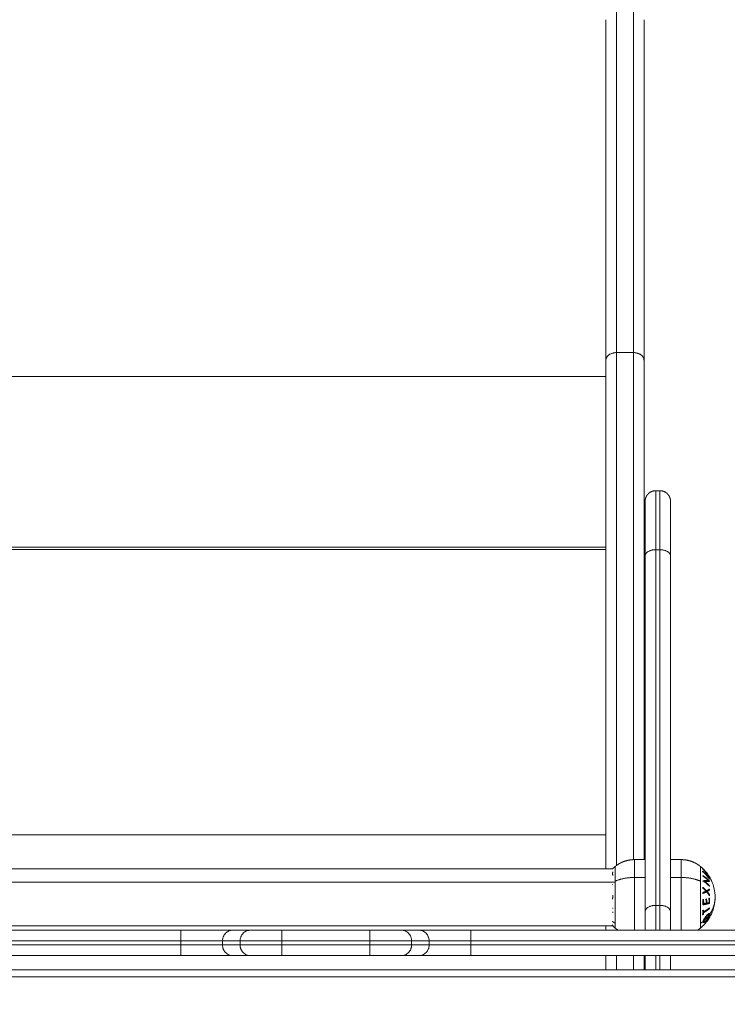
# Model space of a CAD drawing. Units: millimetres. Extents: x 25.2 to 49.2, y -18.8 to 2.2.
# Drawn here: x 42 to 42.3, y -12.3 to -11.9 of the extents above; entities that cross this region are included whole.
import ezdxf

# ---------------------------------------------------------------- set-up
doc = ezdxf.new("R2010")
doc.units = ezdxf.units.MM
doc.header["$MEASUREMENT"] = 0
doc.layers.get('0').update_dxf_attribs({"lineweight": 13})
doc.layers.get('Defpoints').update_dxf_attribs({"lineweight": 5})
doc.layers.add('DIASTASEIS', color=253, linetype='Continuous', lineweight=5)
doc.styles.get("Standard").update_dxf_attribs({"font": 'ARIALN.TTF'})
doc.dimstyles.get("Standard").update_dxf_attribs({"dimtxt": 0.18, "dimasz": 0.1, "dimexe": 0.05, "dimexo": 0, "dimgap": 0.09, "dimtad": 0, "dimzin": 0, "dimdsep": 46, "dimtxsty": 'Standard', "dimblk": 'OBLIQUE', "dimcen": 0.09, "dimadec": 0, "dimazin": 0, "dimtfac": 1, "dimtofl": 0, "dimtmove": 0, "dimatfit": 3, "dimldrblk": 'OBLIQUE', "dimfxl": 1, "dimtolj": 1, "dimtzin": 0, "dimarcsym": 0})

# ---------------------------------------------------------------- blocks, each defined once
blk = doc.blocks.new('_Oblique')
at = {"color": 0, "linetype": 'ByBlock', "lineweight": -2}
blk.add_line((-0.5, -0.5), (0.5, 0.5), dxfattribs=at)
blk = doc.blocks.new('*D36')
at = {"layer": 'Defpoints', "color": 0}
for p in [(44.07363, -10.42789), (44.07363, -13.32001), (35.07362, -13.43901)]:
    blk.add_point(p, dxfattribs=at)
at = {"layer": 'DIASTASEIS', "color": 0, "lineweight": -2}
for p, q in [((35.07362, -13.43901), (35.07362, -10.37789)), ((44.07363, -13.32001), (44.07363, -10.37789)), ((35.07362, -10.42789), (39.29214, -10.42789)), ((44.07363, -10.42789), (39.85511, -10.42789))]:
    blk.add_line(p, q, dxfattribs=at)
at = {"layer": 'DIASTASEIS', "color": 0, "linetype": 'ByBlock', "lineweight": -2, "xscale": 0.1, "yscale": 0.1, "zscale": 0.1, "rotation": 180}
blk.add_blockref('_Oblique', (35.07362, -10.42789), dxfattribs=at)
at = {"layer": 'DIASTASEIS', "color": 0, "linetype": 'ByBlock', "lineweight": -2, "xscale": 0.1, "yscale": 0.1, "zscale": 0.1}
blk.add_blockref('_Oblique', (44.07363, -10.42789), dxfattribs=at)
at = {"layer": 'DIASTASEIS', "color": 0, "insert": (39.57363, -10.42789), "char_height": 0.18, "attachment_point": 5}
blk.add_mtext('\\A1;9.00', dxfattribs=at)
blk = doc.blocks.new('*D37')
at = {"layer": 'Defpoints', "color": 0}
for p in [(42.25263, -11.0732), (37.67313, -16.72205), (44.73836, -16.72205)]:
    blk.add_point(p, dxfattribs=at)
at = {"layer": 'DIASTASEIS', "color": 0, "lineweight": -2}
for p, q in [((42.25263, -11.0732), (44.78836, -11.0732)), ((44.73836, -11.0732), (44.73836, -13.61535)), ((44.73836, -16.72205), (44.73836, -14.1799)), ((37.67313, -16.72205), (44.78836, -16.72205))]:
    blk.add_line(p, q, dxfattribs=at)
at = {"layer": 'DIASTASEIS', "color": 0, "linetype": 'ByBlock', "lineweight": -2, "xscale": 0.1, "yscale": 0.1, "zscale": 0.1}
for p, rotation in [((44.73836, -11.0732), 90), ((44.73836, -16.72205), 270)]:
    blk.add_blockref('_Oblique', p, dxfattribs=dict(at, rotation=rotation))
at = {"layer": 'DIASTASEIS', "color": 0, "insert": (44.73836, -13.89763), "char_height": 0.18, "attachment_point": 5, "rotation": 90}
blk.add_mtext('\\A1;5.65', dxfattribs=at)
blk = doc.blocks.new('*D38')
at = {"layer": 'Defpoints', "color": 0}
for p in [(41.95863, -9.0732), (37.37946, -18.72204), (46.12116, -18.72204)]:
    blk.add_point(p, dxfattribs=at)
at = {"layer": 'DIASTASEIS', "color": 0, "lineweight": -2}
for p, q in [((41.95863, -9.0732), (46.17116, -9.0732)), ((46.12116, -9.0732), (46.12116, -13.61534)), ((46.12116, -18.72204), (46.12116, -14.1799)), ((37.37946, -18.72204), (46.17116, -18.72204))]:
    blk.add_line(p, q, dxfattribs=at)
at = {"layer": 'DIASTASEIS', "color": 0, "linetype": 'ByBlock', "lineweight": -2, "xscale": 0.1, "yscale": 0.1, "zscale": 0.1}
for p, rotation in [((46.12116, -9.0732), 90), ((46.12116, -18.72204), 270)]:
    blk.add_blockref('_Oblique', p, dxfattribs=dict(at, rotation=rotation))
at = {"layer": 'DIASTASEIS', "color": 0, "insert": (46.12116, -13.89762), "char_height": 0.18, "attachment_point": 5, "rotation": 90}
blk.add_mtext('\\A1;9.65', dxfattribs=at)
blk = doc.blocks.new('*D39')
at = {"layer": 'Defpoints', "color": 0}
for p in [(45.57363, -8.43106), (33.57362, -13.69801), (45.57363, -13.69801)]:
    blk.add_point(p, dxfattribs=at)
at = {"layer": 'DIASTASEIS', "color": 0, "lineweight": -2}
for p, q in [((33.57362, -13.69801), (33.57362, -8.38106)), ((45.57363, -13.69801), (45.57363, -8.38106)), ((33.57362, -8.43106), (39.24174, -8.43106)), ((45.57363, -8.43106), (39.90551, -8.43106))]:
    blk.add_line(p, q, dxfattribs=at)
at = {"layer": 'DIASTASEIS', "color": 0, "linetype": 'ByBlock', "lineweight": -2, "xscale": 0.1, "yscale": 0.1, "zscale": 0.1, "rotation": 180}
blk.add_blockref('_Oblique', (33.57362, -8.43106), dxfattribs=at)
at = {"layer": 'DIASTASEIS', "color": 0, "linetype": 'ByBlock', "lineweight": -2, "xscale": 0.1, "yscale": 0.1, "zscale": 0.1}
blk.add_blockref('_Oblique', (45.57363, -8.43106), dxfattribs=at)
at = {"layer": 'DIASTASEIS', "color": 0, "insert": (39.57363, -8.43106), "char_height": 0.18, "attachment_point": 5}
blk.add_mtext('\\A1;12.00', dxfattribs=at)

msp = doc.modelspace()

# ---------------------------------------------------------------- linework, layer by layer
for points, weights, degree in [([(42.24863, -11.86311), (42.24863, -11.94367), (42.24863, -12.02372)], [1, 0.999995583769, 1], 2), ([(42.25663, -12.02372), (42.25663, -11.94367), (42.25663, -11.86311)], [1, 0.999995583769, 1], 2), ([(42.24363, -12.02738), (42.24363, -11.94733), (42.24363, -11.86676)], [1, 0.999995583769, 1], 2), ([(42.26163, -11.86676), (42.26163, -11.94733), (42.26163, -12.02738)], [1, 0.999995583769, 1], 2), ([(42.24363, -12.02738), (42.24363, -12.02372), (42.24863, -12.02372)], [1, 0.707106781187, 1], 2), ([(42.24363, -12.26706), (42.24363, -12.12442), (42.24363, -12.02738)], [0.999218217273, 0.916977027034, 1], 2), ([(42.24863, -12.02372), (42.24863, -12.12162), (42.24863, -12.26553)], [1, 0.917448715072, 0.998289058941], 2), ([(42.25663, -12.26277), (42.25663, -12.12051), (42.25663, -12.02372)], [0.996620116003, 0.918309927298, 1], 2), ([(42.25663, -12.02372), (42.26163, -12.02372), (42.26163, -12.02738)], [1, 0.707106781187, 1], 2), ([(42.26163, -12.02738), (42.26163, -12.12269), (42.26163, -12.26276)], [1, 0.9183388779, 0.996564630525], 2), ([(42.26713, -12.11664), (42.26713, -12.08884), (42.26713, -12.08884)], [1, 0.869769997455, 0.943953370538], 2), ([(42.26913, -12.11664), (42.26913, -12.08884), (42.26913, -12.08884)], [1, 0.869769997455, 0.943953370538], 2), ([(42.26213, -12.11965), (42.26213, -12.09384), (42.26213, -12.09384)], [1, 0.895218713272, 1], 2), ([(42.27413, -12.11965), (42.27413, -12.09384), (42.27413, -12.09384)], [1, 0.895218713272, 1], 2), ([(42.26713, -12.11664), (42.26213, -12.11664), (42.26213, -12.11965)], [1, 0.707106781187, 1], 2), ([(42.26913, -12.11664), (42.27413, -12.11664), (42.27413, -12.11965)], [1, 0.707106781187, 1], 2), ([(42.25713, -12.27117), (42.25713, -12.26276), (42.25713, -12.26276)], [1, 0.873559933275, 1], 2), ([(42.27913, -12.26276), (42.27913, -12.26276), (42.27913, -12.27117)], [1, 0.873559933275, 1], 2), ([(42.2469, -12.26849), (42.24672, -12.26935), (42.24691, -12.2702)], [1, 0.993020508934, 1], 2), ([(42.248, -12.26603), (42.248, -12.26603), (42.248, -12.27289)], [1, 0.873559933275, 1], 2), ([(42.28827, -12.27289), (42.28827, -12.26603), (42.28827, -12.26603)], [1, 0.873559933275, 1], 2), ([(42.28927, -12.26821), (42.29113, -12.26979), (42.29245, -12.27176)], [1, 0.990755914003, 1], 2), ([(42.28927, -12.2684), (42.28927, -12.26831), (42.28927, -12.26821)], [1, 0.999860055064, 1], 2), ([(42.29245, -12.27195), (42.29113, -12.26998), (42.28927, -12.2684)], [1, 0.990755419691, 1], 2), ([(42.28935, -12.26701), (42.28933, -12.26697), (42.2893, -12.26693)], [1, 0.999744621081, 1], 2), ([(42.2893, -12.26693), (42.29029, -12.26789), (42.29101, -12.26897)], [1, 0.99507903585, 1], 2), ([(42.28933, -12.26728), (42.28935, -12.26725), (42.28936, -12.26723)], [1, 0.999855112751, 1], 2), ([(42.29249, -12.27123), (42.29118, -12.26904), (42.28933, -12.26728)], [1, 0.990701056537, 1], 2), ([(42.29076, -12.26871), (42.29015, -12.26781), (42.28935, -12.26701)], [1, 0.996533053229, 1], 2), ([(42.28936, -12.26723), (42.2901, -12.26793), (42.29076, -12.26871)], [1, 0.998505013241, 1], 2), ([(42.29101, -12.26897), (42.29174, -12.26971), (42.29225, -12.27052)], [1, 0.99645550885, 1], 2), ([(42.248, -12.27289), (42.25198, -12.27117), (42.25713, -12.27117)], [1, 0.941753710144, 1], 2), ([(42.248, -12.27289), (42.248, -12.28521), (42.248, -12.29283)], [1, 0.707106781187, 1], 2), ([(42.27913, -12.27117), (42.28428, -12.27117), (42.28827, -12.27289)], [1, 0.941753710144, 1], 2), ([(42.28827, -12.27289), (42.28827, -12.28521), (42.28827, -12.29283)], [1, 0.707106781187, 1], 2), ([(42.28938, -12.27026), (42.29121, -12.27145), (42.2925, -12.27293)], [1, 0.99079711388, 1], 2), ([(42.28943, -12.27058), (42.28941, -12.27042), (42.28938, -12.27026)], [1, 0.999866658749, 1], 2), ([(42.28939, -12.27277), (42.28939, -12.27273), (42.2894, -12.2727)], [1, 0.999993490816, 1], 2), ([(42.2925, -12.27543), (42.29122, -12.27396), (42.28939, -12.27277)], [1, 0.990800676074, 1], 2), ([(42.2894, -12.2727), (42.29098, -12.27266), (42.29196, -12.27262)], [1, 0.989463036698, 1], 2), ([(42.29196, -12.27262), (42.29086, -12.27151), (42.28943, -12.27058)], [1, 0.994389567932, 1], 2), ([(42.29251, -12.273), (42.29172, -12.27305), (42.29036, -12.27309)], [1, 0.99067964158, 1], 2), ([(42.29036, -12.27309), (42.2916, -12.27402), (42.29254, -12.2751)], [1, 0.995059721452, 1], 2), ([(42.2925, -12.27094), (42.29199, -12.2701), (42.29126, -12.26933)], [1, 0.99634358036, 1], 2), ([(42.29126, -12.26933), (42.29194, -12.27022), (42.29252, -12.27118)], [1, 0.998205013401, 1], 2), ([(42.2924, -12.27077), (42.29242, -12.27082), (42.29245, -12.27086)], [0.999939606257, 0.999959129546, 1], 2), ([(42.29245, -12.27086), (42.29246, -12.27088), (42.29248, -12.2709)], [1, 0.999937282773, 0.99995380161], 2), ([(42.29245, -12.27176), (42.29245, -12.27186), (42.29245, -12.27195)], [1, 0.999910104192, 1], 2), ([(42.29252, -12.27118), (42.2925, -12.2712), (42.29249, -12.27123)], [1, 0.999906380388, 1], 2), ([(42.2925, -12.27293), (42.2925, -12.27296), (42.29251, -12.273)], [1, 0.999995461888, 1], 2), ([(42.2468, -12.27447), (42.24679, -12.27452), (42.2468, -12.27457)], [1, 0.99999173388, 1], 2), ([(42.28929, -12.27575), (42.29031, -12.27655), (42.29113, -12.27746)], [1, 0.996475105503, 1], 2), ([(42.28934, -12.27623), (42.28932, -12.27599), (42.28929, -12.27575)], [1, 0.999811748274, 1], 2), ([(42.29114, -12.27796), (42.29032, -12.27838), (42.2893, -12.27875)], [1, 0.99648385033, 1], 2), ([(42.2893, -12.27875), (42.28933, -12.2785), (42.28935, -12.27826)], [1, 0.999807376416, 1], 2), ([(42.29083, -12.27762), (42.29015, -12.27689), (42.28934, -12.27623)], [1, 0.997659884703, 1], 2), ([(42.28935, -12.27826), (42.29016, -12.27796), (42.29083, -12.27762)], [1, 0.997672119211, 1], 2), ([(42.29113, -12.27746), (42.29189, -12.27706), (42.29245, -12.27662)], [1, 0.996784414199, 1], 2), ([(42.29246, -12.27979), (42.2919, -12.27884), (42.29114, -12.27796)], [1, 0.996778688091, 1], 2), ([(42.2925, -12.27711), (42.29203, -12.27747), (42.29143, -12.2778)], [1, 0.997907106453, 1], 2), ([(42.29143, -12.2778), (42.29203, -12.27853), (42.2925, -12.2793)], [1, 0.997900042829, 1], 2), ([(42.29245, -12.27662), (42.29248, -12.27686), (42.2925, -12.27711)], [1, 0.999875616236, 1], 2), ([(42.29254, -12.2751), (42.29253, -12.27527), (42.2925, -12.27543)], [1, 0.999904744264, 1], 2), ([(42.24692, -12.27959), (42.24687, -12.28002), (42.24686, -12.28045)], [1, 0.999453056896, 1], 2), ([(42.28927, -12.28166), (42.28947, -12.28162), (42.28967, -12.28158)], [1, 0.999885782346, 1], 2), ([(42.2893, -12.28411), (42.2894, -12.28288), (42.28927, -12.28166)], [1, 0.995350677499, 1], 2), ([(42.28967, -12.28158), (42.28978, -12.28259), (42.28973, -12.28361)], [1, 0.997019442692, 1], 2), ([(42.2908, -12.28137), (42.29096, -12.28133), (42.29112, -12.2813)], [1, 0.999909589764, 1], 2), ([(42.29086, -12.28337), (42.2909, -12.28237), (42.2908, -12.28137)], [1, 0.997509783746, 1], 2), ([(42.29112, -12.2813), (42.29121, -12.2823), (42.29117, -12.2833)], [1, 0.997614453386, 1], 2), ([(42.29117, -12.2833), (42.29176, -12.28316), (42.29227, -12.28301)], [1, 0.998692454926, 1], 2), ([(42.29222, -12.281), (42.29234, -12.28097), (42.29246, -12.28093)], [1, 0.999923248571, 1], 2), ([(42.29227, -12.28301), (42.29231, -12.282), (42.29222, -12.281)], [1, 0.997933209447, 1], 2), ([(42.2925, -12.2793), (42.29249, -12.27955), (42.29246, -12.27979)], [1, 0.999875578558, 1], 2), ([(42.29246, -12.28093), (42.29257, -12.28214), (42.29248, -12.28336)], [1, 0.997048674538, 1], 2), ([(42.2927, -12.28837), (42.29513, -12.28471), (42.29513, -12.28051)], [1, 0.966905726995, 1], 2), ([(42.24694, -12.28546), (42.24691, -12.28566), (42.2469, -12.28585)], [1, 0.999854778152, 1], 2), ([(42.24691, -12.2874), (42.24693, -12.28766), (42.24697, -12.28792)], [1, 0.999744412851, 1], 2), ([(42.26713, -12.28434), (42.26213, -12.28434), (42.26213, -12.28736)], [1, 0.707106781153, 1], 2), ([(42.26213, -12.29601), (42.26213, -12.29144), (42.26213, -12.28736)], [0.957323446279, 0.974228456871, 1], 2), ([(42.26713, -12.29601), (42.26713, -12.28979), (42.26713, -12.28434)], [0.950429002789, 0.968657371182, 1], 2), ([(42.26913, -12.29601), (42.26913, -12.28979), (42.26913, -12.28434)], [0.950429002789, 0.968657371182, 1], 2), ([(42.27413, -12.28736), (42.27413, -12.28434), (42.26913, -12.28434)], [1, 0.707106781187, 1], 2), ([(42.27413, -12.29601), (42.27413, -12.29144), (42.27413, -12.28736)], [0.957323267827, 0.974228320847, 1], 2), ([(42.28926, -12.28676), (42.28946, -12.28666), (42.28965, -12.28655)], [1, 0.999890601508, 1], 2), ([(42.28926, -12.28875), (42.28937, -12.28776), (42.28926, -12.28676)], [1, 0.995806508609, 1], 2), ([(42.29248, -12.28336), (42.29117, -12.28377), (42.2893, -12.28411)], [1, 0.990604586855, 1], 2), ([(42.28965, -12.28655), (42.2897, -12.28696), (42.2897, -12.28736)], [1, 0.999347170414, 1], 2), ([(42.2897, -12.28773), (42.2897, -12.28814), (42.28965, -12.28855)], [1, 0.999342740916, 1], 2), ([(42.2897, -12.28736), (42.29132, -12.2865), (42.29249, -12.28545)], [1, 0.992614732623, 1], 2), ([(42.29249, -12.28582), (42.29132, -12.28687), (42.2897, -12.28773)], [1, 0.992614621867, 1], 2), ([(42.28973, -12.28361), (42.29032, -12.28349), (42.29086, -12.28337)], [1, 0.998987868604, 1], 2), ([(42.29249, -12.28545), (42.29249, -12.28563), (42.29249, -12.28582)], [1, 0.999906959534, 1], 2), ([(42.248, -12.29283), (42.24736, -12.29239), (42.24677, -12.2919)], [1, 0.999041333424, 1], 2), ([(42.28827, -12.29283), (42.28891, -12.29239), (42.28949, -12.2919)], [1, 0.999041333424, 1], 2), ([(42.28965, -12.28855), (42.28946, -12.28865), (42.28926, -12.28875)], [1, 0.999890594006, 1], 2), ([(42.28949, -12.2919), (42.28969, -12.29174), (42.28988, -12.29157)], [1, 0.999889677297, 1], 2), ([(42.28988, -12.29157), (42.29137, -12.29026), (42.29247, -12.2887)], [1, 0.993545983443, 1], 2), ([(42.29064, -12.29268), (42.29083, -12.29245), (42.29101, -12.29222)], [1, 0.999703754556, 1], 2), ([(42.29101, -12.29222), (42.29123, -12.29196), (42.29143, -12.2917)], [1, 0.999680381285, 1], 2), ([(42.29163, -12.29141), (42.29145, -12.29165), (42.29126, -12.29188)], [0.999706157462, 0.999603510778, 1], 2), ([(42.29143, -12.2917), (42.29203, -12.29089), (42.29245, -12.29002)], [1, 0.997060732754, 1], 2), ([(42.2925, -12.29002), (42.2922, -12.29059), (42.29183, -12.29113)], [1, 0.998745083379, 1], 2), ([(42.29245, -12.29002), (42.29248, -12.29002), (42.2925, -12.29002)], [1, 0.999841133175, 1], 2), ([(42.29247, -12.2887), (42.29258, -12.28853), (42.2927, -12.28837)], [1, 0.999926756581, 1], 2), ([(42.04325, -12.29601), (42.04325, -12.29601), (42.04325, -12.30101)], [1, 0.707106781187, 1], 2), ([(42.04325, -12.29601), (42.06412, -12.29601), (42.06784, -12.29601)], [1, 0.76759914287, 1], 2), ([(42.07613, -12.29601), (42.07824, -12.29601), (42.09092, -12.29601)], [1, 0.763757997263, 1], 2), ([(42.09092, -12.30101), (42.09092, -12.29601), (42.09092, -12.29601)], [1, 0.707106781187, 1], 2), ([(42.13235, -12.29601), (42.14503, -12.29601), (42.14714, -12.29601)], [1, 0.763757821475, 1], 2), ([(42.13235, -12.30101), (42.13235, -12.29601), (42.13235, -12.29601)], [1, 0.707106781187, 1], 2), ([(42.15542, -12.29601), (42.15914, -12.29601), (42.18002, -12.29601)], [1, 0.767571166081, 1], 2), ([(42.18002, -12.30101), (42.18002, -12.29601), (42.18002, -12.29601)], [1, 0.707106781187, 1], 2), ([(42.24661, -12.29351), (42.24681, -12.2937), (42.24701, -12.29389)], [1, 0.999890594006, 1], 2), ([(42.24701, -12.29413), (42.24692, -12.29405), (42.24683, -12.29396)], [1, 0.999952006056, 0.999946122723], 2), ([(42.24701, -12.29389), (42.2469, -12.29401), (42.24701, -12.29413)], [1, 0.995806508609, 1], 2), ([(42.248, -12.295), (42.248, -12.295), (42.248, -12.29283)], [1, 0.961860756799, 1], 2), ([(42.2494, -12.29601), (42.24891, -12.2957), (42.24844, -12.29536), (42.248, -12.295)], [1.17545633531, 1.17817837422, 1.18233138496, 1.18791536751], 3), ([(42.28827, -12.295), (42.28782, -12.29536), (42.28736, -12.2957), (42.28687, -12.29601)], [1.18791536751, 1.18233318417, 1.17818105065, 1.17545896695], 3), ([(42.28827, -12.295), (42.28827, -12.295), (42.28827, -12.29283)], [1, 0.961860756799, 1], 2), ([(42.2893, -12.294), (42.29005, -12.29337), (42.29064, -12.29268)], [1, 0.997187779719, 1], 2), ([(42.28936, -12.294), (42.28933, -12.294), (42.2893, -12.294)], [1, 0.999744412851, 1], 2), ([(42.2902, -12.29317), (42.28981, -12.2936), (42.28936, -12.294)], [1, 0.998867474241, 1], 2), ([(42.29076, -12.29251), (42.2906, -12.29272), (42.29042, -12.29292)], [1, 0.999602433845, 0.999696379562], 2), ([(42.04325, -12.30101), (42.06003, -12.30101), (42.06294, -12.30101)], [1, 0.766044443119, 1], 2), ([(42.09092, -12.30101), (42.07413, -12.30101), (42.07122, -12.30101)], [1, 0.766044443119, 1], 2), ([(42.15205, -12.30101), (42.14913, -12.30101), (42.13235, -12.30101)], [1, 0.766044443119, 1], 2), ([(42.16032, -12.30101), (42.16324, -12.30101), (42.18002, -12.30101)], [1, 0.766011336082, 1], 2), ([(42.04325, -12.30801), (42.04325, -12.30801), (42.04325, -12.30301)], [1, 0.707106781187, 1], 2), ([(42.06294, -12.30301), (42.06003, -12.30301), (42.04325, -12.30301)], [1, 0.766044443119, 1], 2), ([(42.07122, -12.30301), (42.07413, -12.30301), (42.09092, -12.30301)], [1, 0.766044443119, 1], 2), ([(42.09092, -12.30801), (42.09092, -12.30801), (42.09092, -12.30301)], [1, 0.707106781187, 1], 2), ([(42.13235, -12.30801), (42.13235, -12.30801), (42.13235, -12.30301)], [1, 0.707106781187, 1], 2), ([(42.13235, -12.30301), (42.14913, -12.30301), (42.15205, -12.30301)], [1, 0.766044443119, 1], 2), ([(42.18002, -12.30301), (42.16324, -12.30301), (42.16032, -12.30301)], [1, 0.766011336082, 1], 2), ([(42.18002, -12.30801), (42.18002, -12.30801), (42.18002, -12.30301)], [1, 0.707106780872, 1], 2), ([(42.04325, -12.30801), (42.06412, -12.30801), (42.06784, -12.30801)], [1, 0.76759914287, 1], 2), ([(42.07613, -12.30801), (42.07824, -12.30801), (42.09092, -12.30801)], [1, 0.763757997263, 1], 2), ([(42.13235, -12.30801), (42.14503, -12.30801), (42.14714, -12.30801)], [1, 0.763757821475, 1], 2), ([(42.15542, -12.30801), (42.15914, -12.30801), (42.18002, -12.30801)], [1, 0.767571166149, 1], 2), ([(42.26213, -12.31467), (42.26213, -12.31131), (42.26213, -12.30801)], [0.925136262661, 0.925529141981, 0.92942517762], 2), ([(42.26713, -12.31467), (42.26713, -12.31131), (42.26713, -12.30801)], [0.925097781328, 0.925225563941, 0.928279518753], 2), ([(42.26913, -12.31467), (42.26913, -12.31131), (42.26913, -12.30801)], [0.925097780782, 0.925225557407, 0.928279518753], 2), ([(42.27413, -12.31467), (42.27413, -12.31131), (42.27413, -12.30801)], [0.925136289305, 0.925529274072, 0.92942517762], 2)]:
    msp.add_rational_spline(points, weights, degree=degree)
for points, degree in [([(42.25663, -12.02372), (42.25263, -12.02372), (42.24863, -12.02372)], 2), ([(42.24363, -12.03496), (41.95863, -12.03496), (41.67363, -12.03496)], 2), ([(42.26713, -12.08884), (42.26813, -12.08884), (42.26913, -12.08884)], 2), ([(42.24363, -12.11549), (41.95863, -12.11549), (41.67363, -12.11549)], 2), ([(42.24363, -12.11659), (41.95938, -12.11659), (41.67513, -12.11659)], 2), ([(42.26213, -12.28736), (42.26213, -12.20351), (42.26213, -12.11965)], 2), ([(42.26713, -12.28434), (42.26713, -12.20049), (42.26713, -12.11664)], 2), ([(42.26913, -12.11664), (42.26813, -12.11664), (42.26713, -12.11664)], 2), ([(42.26913, -12.28434), (42.26913, -12.20049), (42.26913, -12.11664)], 2), ([(42.27413, -12.28736), (42.27413, -12.20351), (42.27413, -12.11965)], 2), ([(42.24363, -12.25101), (41.95863, -12.25101), (41.67363, -12.25101)], 2), ([(42.25713, -12.26276), (42.25963, -12.26276), (42.26213, -12.26276)], 2), ([(42.27413, -12.26276), (42.27663, -12.26276), (42.27913, -12.26276)], 2), ([(41.67141, -12.26706), (41.95912, -12.26706), (42.24683, -12.26706)], 2), ([(41.67234, -12.27343), (41.96017, -12.27343), (42.248, -12.27343)], 2), ([(42.25713, -12.27117), (42.25963, -12.27117), (42.26213, -12.27117)], 2), ([(42.27413, -12.27117), (42.27663, -12.27117), (42.27913, -12.27117)], 2), ([(42.29225, -12.27052), (42.29233, -12.27065), (42.29241, -12.27079), (42.29249, -12.27092)], 3), ([(42.26913, -12.28434), (42.26813, -12.28434), (42.26713, -12.28434)], 2), ([(42.24679, -12.29174), (42.24679, -12.2918), (42.24678, -12.29185), (42.24677, -12.2919)], 3), ([(42.28948, -12.29208), (42.28948, -12.29203), (42.28948, -12.29197), (42.28949, -12.2919)], 3), ([(42.29143, -12.2917), (42.29118, -12.29203), (42.29091, -12.29236), (42.29064, -12.29268)], 3), ([(42.29183, -12.29113), (42.2917, -12.29132), (42.29156, -12.29151), (42.29143, -12.2917)], 3), ([(42.29248, -12.2888), (42.29247, -12.28876), (42.29247, -12.28873), (42.29247, -12.2887)], 3), ([(42.2927, -12.28837), (42.2927, -12.2884), (42.2927, -12.28843), (42.2927, -12.28846)], 3), ([(42.24696, -12.29396), (41.95916, -12.29396), (41.67135, -12.29396)], 2), ([(41.87502, -12.29601), (41.95913, -12.29601), (42.04325, -12.29601)], 2), ([(42.06784, -12.29601), (42.07198, -12.29601), (42.07613, -12.29601)], 2), ([(42.09092, -12.29601), (42.11163, -12.29601), (42.13235, -12.29601)], 2), ([(42.14714, -12.29601), (42.15128, -12.29601), (42.15542, -12.29601)], 2), ([(42.18002, -12.29601), (42.26413, -12.29601), (42.34824, -12.29601)], 2), ([(42.24363, -12.29601), (42.24363, -12.29499), (42.24363, -12.29396)], 2), ([(42.24863, -12.29549), (42.24863, -12.29575), (42.24863, -12.29601)], 2), ([(42.29064, -12.29268), (42.2905, -12.29285), (42.29035, -12.29301), (42.2902, -12.29317)], 3), ([(42.04325, -12.30101), (41.95913, -12.30101), (41.87502, -12.30101)], 2), ([(42.04325, -12.30301), (42.04325, -12.30201), (42.04325, -12.30101)], 2), ([(42.07122, -12.30101), (42.06708, -12.30101), (42.06294, -12.30101)], 2), ([(42.06294, -12.30101), (42.06294, -12.30201), (42.06294, -12.30301)], 2), ([(42.07122, -12.30301), (42.07122, -12.30201), (42.07122, -12.30101)], 2), ([(42.13235, -12.30101), (42.11163, -12.30101), (42.09092, -12.30101)], 2), ([(42.09092, -12.30301), (42.09092, -12.30201), (42.09092, -12.30101)], 2), ([(42.13235, -12.30301), (42.13235, -12.30201), (42.13235, -12.30101)], 2), ([(42.16032, -12.30101), (42.15619, -12.30101), (42.15205, -12.30101)], 2), ([(42.15205, -12.30301), (42.15205, -12.30201), (42.15205, -12.30101)], 2), ([(42.16032, -12.30301), (42.16032, -12.30201), (42.16032, -12.30101)], 2), ([(42.34824, -12.30101), (42.26413, -12.30101), (42.18002, -12.30101)], 2), ([(42.18002, -12.30101), (42.18002, -12.30201), (42.18002, -12.30301)], 2), ([(41.87502, -12.30301), (41.95913, -12.30301), (42.04325, -12.30301)], 2), ([(42.06294, -12.30301), (42.06708, -12.30301), (42.07122, -12.30301)], 2), ([(42.09092, -12.30301), (42.11163, -12.30301), (42.13235, -12.30301)], 2), ([(42.15205, -12.30301), (42.15619, -12.30301), (42.16032, -12.30301)], 2), ([(42.18002, -12.30301), (42.26413, -12.30301), (42.34824, -12.30301)], 2), ([(41.87502, -12.30801), (41.95913, -12.30801), (42.04325, -12.30801)], 2), ([(42.06784, -12.30801), (42.07198, -12.30801), (42.07613, -12.30801)], 2), ([(42.09092, -12.30801), (42.11163, -12.30801), (42.13235, -12.30801)], 2), ([(42.14714, -12.30801), (42.15128, -12.30801), (42.15542, -12.30801)], 2), ([(42.18002, -12.30801), (42.26413, -12.30801), (42.34824, -12.30801)], 2), ([(42.24363, -12.31467), (42.24363, -12.31134), (42.24363, -12.30801)], 2), ([(42.24863, -12.30801), (42.24863, -12.31134), (42.24863, -12.31467)], 2), ([(42.25663, -12.31467), (42.25663, -12.31134), (42.25663, -12.30801)], 2), ([(42.26163, -12.30801), (42.26163, -12.31134), (42.26163, -12.31467)], 2), ([(41.57367, -12.31467), (41.95913, -12.31467), (42.34459, -12.31467)], 2), ([(42.34459, -12.31796), (41.95913, -12.31796), (41.57367, -12.31796)], 2)]:
    msp.add_open_spline(points, degree=degree)
for points, weights, degree, knots in [([(42.26213, -12.09384), (42.26213, -12.09384), (42.26214, -12.09369), (42.26214, -12.09364), (42.26214, -12.09359), (42.26215, -12.09344), (42.26216, -12.09334), (42.26218, -12.09313), (42.2622, -12.09303), (42.26228, -12.09261), (42.26237, -12.0923), (42.26274, -12.09136), (42.26311, -12.09079), (42.2636, -12.0903), (42.26457, -12.08933), (42.26583, -12.08884), (42.26713, -12.08884)], [1, 1, 1, 1, 1, 1, 1, 1, 1, 1, 1, 1, 1, 1, 1, 1.05719095842, 1.17157287527], 3, [0, 0, 0, 0, 0.001013, 0.001013, 0.156101, 0.156101, 0.473478, 0.473478, 0.797683, 0.797683, 1.808124, 1.808124, 3.942856, 3.942856, 3.942856, 7.971576, 7.971576, 7.971576, 7.971576]), ([(42.26913, -12.08884), (42.27044, -12.08884), (42.27169, -12.08933), (42.27267, -12.0903), (42.27315, -12.09079), (42.27353, -12.09136), (42.2739, -12.0923), (42.27399, -12.09261), (42.27407, -12.09303), (42.27408, -12.09313), (42.27411, -12.09334), (42.27412, -12.09344), (42.27413, -12.09359), (42.27413, -12.09364), (42.27413, -12.09373), (42.27413, -12.0938), (42.27413, -12.09384)], [0.943953370538, 0.851794190159, 0.80571459997, 0.80571459997, 0.80571459997, 0.80571459997, 0.80571459997, 0.80571459997, 0.80571459997, 0.80571459997, 0.80571459997, 0.80571459997, 0.80571459997, 0.80571459997, 0.80571459997, 0.80571459997, 0.80571459997], 3, [0, 0, 0, 0, 4.02872, 4.02872, 4.02872, 6.10279, 6.10279, 7.084517, 7.084517, 7.399509, 7.399509, 7.707868, 7.707868, 7.858548, 7.858548, 7.971552, 7.971552, 7.971552, 7.971552]), ([(42.248, -12.26603), (42.24887, -12.26531), (42.24983, -12.2647), (42.25085, -12.2642), (42.25283, -12.26324), (42.25497, -12.26276), (42.25713, -12.26276)], [0.832087607206, 0.824456095372, 0.820640339454, 0.820640339454, 0.820640339454, 0.83502609669, 0.863797611162], 3, [26.777436, 26.777436, 26.777436, 26.777436, 30.155277, 30.155277, 30.155277, 36.71394, 36.71394, 36.71394, 36.71394]), ([(42.27913, -12.26276), (42.2813, -12.26276), (42.28343, -12.26324), (42.28542, -12.2642), (42.28644, -12.2647), (42.2874, -12.26531), (42.28827, -12.26603)], [0.863797611162, 0.83502609669, 0.820640339454, 0.820640339454, 0.820640339454, 0.824456095372, 0.832087607206], 3, [36.71394, 36.71394, 36.71394, 36.71394, 43.272602, 43.272602, 43.272602, 46.650443, 46.650443, 46.650443, 46.650443]), ([(42.25713, -12.29601), (42.25713, -12.29356), (42.25713, -12.28915), (42.25713, -12.28004), (42.25713, -12.27117)], [0.931207895958, 0.928254727464, 1, 0.862182287601, 1], 2, [27.086896, 27.086896, 27.086896, 36.904442, 36.904442, 55.76327, 55.76327, 55.76327]), ([(42.27913, -12.27117), (42.27913, -12.28004), (42.27913, -12.28915), (42.27913, -12.29356), (42.27913, -12.29601)], [1, 0.862182287601, 1, 0.928252898346, 0.931208046586], 2, [0, 0, 0, 18.858828, 18.858828, 28.676624, 28.676624, 28.676624])]:
    msp.add_rational_spline(points, weights, degree=degree, knots=knots)
for points, knots in [([(42.24683, -12.26706), (42.24697, -12.26693), (42.24711, -12.2668), (42.2474, -12.26653), (42.24756, -12.26639), (42.24773, -12.26625), (42.24782, -12.26617), (42.24791, -12.2661), (42.248, -12.26603)], [44.674477, 44.674477, 44.674477, 44.674477, 45.242482, 45.242482, 45.883876, 45.883876, 45.883876, 46.235493, 46.235493, 46.235493, 46.235493]), ([(42.28827, -12.26603), (42.28836, -12.2661), (42.28845, -12.26617), (42.28854, -12.26625), (42.2887, -12.26639), (42.28886, -12.26653), (42.28928, -12.26691), (42.28954, -12.26716), (42.28979, -12.26742), (42.29072, -12.26836), (42.29154, -12.2694), (42.29225, -12.27052)], [12.911406, 12.911406, 12.911406, 12.911406, 13.263024, 13.263024, 13.263024, 13.904418, 13.904418, 14.973998, 14.973998, 14.973998, 18.962075, 18.962075, 18.962075, 18.962075]), ([(42.2925, -12.27094), (42.29282, -12.27148), (42.29312, -12.27204), (42.29338, -12.27261), (42.29454, -12.27509), (42.29513, -12.27778), (42.29513, -12.28051)], [19.449609, 19.449609, 19.449609, 19.449609, 21.351213, 21.351213, 21.351213, 29.57345, 29.57345, 29.57345, 29.57345]), ([(42.24686, -12.28045), (42.24686, -12.28062), (42.24685, -12.28078), (42.24684, -12.28103), (42.24684, -12.28112), (42.24683, -12.28128), (42.24682, -12.28137), (42.24681, -12.28145)], [-1.002264, -1.002264, -1.002264, -1.002264, -0.501132, -0.501132, -0.250566, -0.250566, 0, 0, 0, 0]), ([(42.29513, -12.28051), (42.29513, -12.28324), (42.29454, -12.28594), (42.29338, -12.28841), (42.29294, -12.28936), (42.29242, -12.29027), (42.29183, -12.29113)], [29.57345, 29.57345, 29.57345, 29.57345, 37.795687, 37.795687, 37.795687, 40.943408, 40.943408, 40.943408, 40.943408]), ([(42.29117, -12.2914), (42.29107, -12.29151), (42.29097, -12.29161), (42.29078, -12.29181), (42.29068, -12.2919), (42.29049, -12.29205), (42.29039, -12.29212), (42.29021, -12.29225), (42.29012, -12.2923), (42.28996, -12.29237), (42.28988, -12.2924), (42.28975, -12.29242), (42.28968, -12.29241), (42.28961, -12.29238), (42.28959, -12.29237), (42.28955, -12.29233), (42.28953, -12.29231), (42.2895, -12.29226), (42.2895, -12.29223), (42.28948, -12.29216), (42.28948, -12.29212), (42.28948, -12.29208)], [0, 0, 0, 0, 0.487486, 0.487486, 0.974972, 0.974972, 1.462458, 1.462458, 1.949945, 1.949945, 2.437431, 2.437431, 2.924917, 2.924917, 3.16866, 3.16866, 3.412403, 3.412403, 3.656146, 3.656146, 3.899889, 3.899889, 3.899889, 3.899889]), ([(42.29115, -12.28912), (42.29105, -12.28922), (42.29096, -12.28933), (42.29078, -12.28955), (42.29069, -12.28966), (42.29051, -12.2899), (42.29042, -12.29002), (42.29026, -12.29027), (42.29017, -12.29039), (42.29002, -12.29065), (42.28995, -12.29077), (42.28981, -12.29102), (42.28975, -12.29115), (42.28964, -12.29138), (42.2896, -12.2915), (42.28953, -12.29171), (42.28951, -12.29181), (42.28949, -12.2919)], [-3.604445, -3.604445, -3.604445, -3.604445, -3.15389, -3.15389, -2.703334, -2.703334, -2.252778, -2.252778, -1.802223, -1.802223, -1.351667, -1.351667, -0.901111, -0.901111, -0.450556, -0.450556, 0, 0, 0, 0]), ([(42.28987, -12.29174), (42.28987, -12.29177), (42.28987, -12.2918), (42.28988, -12.29185), (42.28989, -12.29188), (42.28992, -12.29194), (42.28996, -12.29197), (42.29004, -12.292), (42.29009, -12.292), (42.29019, -12.29198), (42.29025, -12.29196), (42.29039, -12.29191), (42.29046, -12.29186), (42.2906, -12.29177), (42.29068, -12.29171), (42.29091, -12.29151), (42.29107, -12.29135), (42.29123, -12.29117)], [-3.16266, -3.16266, -3.16266, -3.16266, -2.964994, -2.964994, -2.767328, -2.767328, -2.371995, -2.371995, -1.976663, -1.976663, -1.58133, -1.58133, -1.185998, -1.185998, -0.790665, -0.790665, 0, 0, 0, 0]), ([(42.28988, -12.29157), (42.28988, -12.2916), (42.28987, -12.29163), (42.28987, -12.29168), (42.28987, -12.29171), (42.28987, -12.29174)], [-0.2979308, -0.2979308, -0.2979308, -0.2979308, -0.1489654, -0.1489654, 0, 0, 0, 0]), ([(42.28988, -12.29157), (42.2899, -12.29149), (42.28992, -12.29141), (42.28998, -12.29124), (42.29002, -12.29114), (42.29011, -12.29095), (42.29015, -12.29086), (42.29026, -12.29066), (42.29032, -12.29056), (42.29044, -12.29036), (42.2905, -12.29026), (42.29064, -12.29006), (42.29071, -12.28997), (42.29085, -12.28978), (42.29092, -12.28969), (42.29106, -12.28951), (42.29114, -12.28943), (42.29121, -12.28934)], [-2.852933, -2.852933, -2.852933, -2.852933, -2.496316, -2.496316, -2.139699, -2.139699, -1.783083, -1.783083, -1.426466, -1.426466, -1.06985, -1.06985, -0.713233, -0.713233, -0.356617, -0.356617, 0, 0, 0, 0]), ([(42.2927, -12.28837), (42.29269, -12.2883), (42.29267, -12.28824), (42.29262, -12.28816), (42.29258, -12.28814), (42.29249, -12.28811), (42.29243, -12.28812), (42.29231, -12.28815), (42.29224, -12.28818), (42.2921, -12.28825), (42.29202, -12.2883), (42.29186, -12.28842), (42.29178, -12.28848), (42.2916, -12.28864), (42.29151, -12.28873), (42.29133, -12.28891), (42.29124, -12.28902), (42.29115, -12.28912)], [-3.657255, -3.657255, -3.657255, -3.657255, -3.200098, -3.200098, -2.742941, -2.742941, -2.285785, -2.285785, -1.828628, -1.828628, -1.371471, -1.371471, -0.914314, -0.914314, -0.457157, -0.457157, 0, 0, 0, 0]), ([(42.2927, -12.28846), (42.2927, -12.2885), (42.2927, -12.28854), (42.29269, -12.28863), (42.29268, -12.28868), (42.29265, -12.28884), (42.29262, -12.28895), (42.29254, -12.28919), (42.29249, -12.28933), (42.29237, -12.28959), (42.2923, -12.28973), (42.29216, -12.29), (42.29208, -12.29014), (42.29191, -12.29041), (42.29183, -12.29054), (42.29165, -12.2908), (42.29155, -12.29093), (42.29141, -12.29111), (42.29136, -12.29117), (42.29127, -12.29128), (42.29122, -12.29134), (42.29117, -12.2914)], [-3.835085, -3.835085, -3.835085, -3.835085, -3.595392, -3.595392, -3.355699, -3.355699, -2.876314, -2.876314, -2.396928, -2.396928, -1.917542, -1.917542, -1.438157, -1.438157, -0.958771, -0.958771, -0.479386, -0.479386, -0.239693, -0.239693, 0, 0, 0, 0]), ([(42.29121, -12.28934), (42.29128, -12.28926), (42.29136, -12.28918), (42.2915, -12.28903), (42.29157, -12.28896), (42.29178, -12.28877), (42.29191, -12.28867), (42.29215, -12.28854), (42.29225, -12.28851), (42.29236, -12.28853), (42.29239, -12.28855), (42.29244, -12.28861), (42.29246, -12.28865), (42.29247, -12.2887)], [-2.921143, -2.921143, -2.921143, -2.921143, -2.556, -2.556, -2.190857, -2.190857, -1.460571, -1.460571, -0.730286, -0.730286, -0.365143, -0.365143, 0, 0, 0, 0]), ([(42.29123, -12.29117), (42.29131, -12.29108), (42.29139, -12.29099), (42.29154, -12.29079), (42.29162, -12.29069), (42.29176, -12.29048), (42.29183, -12.29038), (42.29197, -12.29016), (42.29203, -12.29004), (42.2922, -12.28972), (42.29231, -12.28949), (42.29241, -12.2892), (42.29243, -12.2891), (42.29246, -12.28898), (42.29247, -12.28894), (42.29247, -12.28887), (42.29247, -12.28883), (42.29248, -12.2888)], [-3.09188, -3.09188, -3.09188, -3.09188, -2.705395, -2.705395, -2.31891, -2.31891, -1.932425, -1.932425, -1.54594, -1.54594, -0.77297, -0.77297, -0.386485, -0.386485, -0.193242, -0.193242, 0, 0, 0, 0]), ([(42.06784, -12.29601), (42.06768, -12.29601), (42.06752, -12.29602), (42.0672, -12.29605), (42.06704, -12.29608), (42.06657, -12.29618), (42.06626, -12.29627), (42.06567, -12.29652), (42.06538, -12.29668), (42.06485, -12.29704), (42.0646, -12.29725), (42.06415, -12.29771), (42.06394, -12.29797), (42.06359, -12.29851), (42.06344, -12.2988), (42.06325, -12.29925), (42.0632, -12.29941), (42.06311, -12.29972), (42.06307, -12.29988), (42.06297, -12.30036), (42.06294, -12.30068), (42.06294, -12.30101)], [0, 0, 0, 0, 0.49157, 0.49157, 0.98314, 0.98314, 1.96628, 1.96628, 2.94942, 2.94942, 3.93256, 3.93256, 4.9157, 4.9157, 5.89884, 5.89884, 6.39041, 6.39041, 6.88198, 6.88198, 7.86512, 7.86512, 7.86512, 7.86512]), ([(42.07613, -12.29601), (42.07597, -12.29601), (42.0758, -12.29602), (42.07548, -12.29605), (42.07532, -12.29608), (42.07485, -12.29618), (42.07454, -12.29627), (42.07395, -12.29652), (42.07366, -12.29668), (42.07313, -12.29704), (42.07288, -12.29725), (42.07243, -12.29771), (42.07222, -12.29797), (42.07187, -12.29851), (42.07172, -12.2988), (42.07153, -12.29925), (42.07148, -12.29941), (42.07138, -12.29972), (42.07134, -12.29988), (42.07125, -12.30036), (42.07122, -12.30068), (42.07122, -12.30101)], [0, 0, 0, 0, 0.491589, 0.491589, 0.983179, 0.983179, 1.966357, 1.966357, 2.949536, 2.949536, 3.932714, 3.932714, 4.915893, 4.915893, 5.899071, 5.899071, 6.390661, 6.390661, 6.88225, 6.88225, 7.865429, 7.865429, 7.865429, 7.865429]), ([(42.14714, -12.29601), (42.14746, -12.29601), (42.14779, -12.29605), (42.14842, -12.29618), (42.14873, -12.29627), (42.14932, -12.29652), (42.1496, -12.29668), (42.15014, -12.29704), (42.15039, -12.29725), (42.15084, -12.29771), (42.15105, -12.29797), (42.1514, -12.29851), (42.15155, -12.2988), (42.15174, -12.29925), (42.15179, -12.29941), (42.15188, -12.29972), (42.15192, -12.29988), (42.15202, -12.30036), (42.15205, -12.30068), (42.15205, -12.30101)], [-7.866626, -7.866626, -7.866626, -7.866626, -6.883298, -6.883298, -5.89997, -5.89997, -4.916642, -4.916642, -3.933313, -3.933313, -2.949985, -2.949985, -1.966657, -1.966657, -1.474992, -1.474992, -0.983328, -0.983328, 0, 0, 0, 0]), ([(42.16032, -12.30101), (42.16032, -12.30068), (42.16029, -12.30036), (42.1602, -12.29988), (42.16016, -12.29972), (42.16007, -12.29941), (42.16001, -12.29925), (42.15983, -12.2988), (42.15968, -12.29851), (42.15932, -12.29797), (42.15912, -12.29771), (42.15866, -12.29725), (42.15842, -12.29704), (42.15788, -12.29668), (42.1576, -12.29652), (42.15701, -12.29627), (42.1567, -12.29618), (42.15607, -12.29605), (42.15574, -12.29601), (42.15542, -12.29601)], [0, 0, 0, 0, 0.98329, 0.98329, 1.474936, 1.474936, 1.966581, 1.966581, 2.949871, 2.949871, 3.933162, 3.933162, 4.916452, 4.916452, 5.899743, 5.899743, 6.883033, 6.883033, 7.866324, 7.866324, 7.866324, 7.866324]), ([(42.248, -12.295), (42.24791, -12.29493), (42.24782, -12.29485), (42.24773, -12.29478), (42.24756, -12.29464), (42.2474, -12.2945), (42.24717, -12.29428), (42.24709, -12.2942), (42.24701, -12.29413)], [12.911406, 12.911406, 12.911406, 12.911406, 13.263024, 13.263024, 13.263024, 13.904418, 13.904418, 14.229651, 14.229651, 14.229651, 14.229651]), ([(42.2902, -12.29317), (42.29007, -12.29332), (42.28993, -12.29347), (42.28979, -12.29361), (42.28954, -12.29386), (42.28928, -12.29411), (42.28886, -12.2945), (42.2887, -12.29464), (42.28854, -12.29478), (42.28845, -12.29485), (42.28836, -12.29493), (42.28827, -12.295)], [43.570544, 43.570544, 43.570544, 43.570544, 44.172902, 44.172902, 44.172902, 45.242482, 45.242482, 45.883876, 45.883876, 45.883876, 46.235493, 46.235493, 46.235493, 46.235493]), ([(42.06294, -12.30301), (42.06294, -12.30334), (42.06297, -12.30367), (42.06307, -12.30415), (42.06311, -12.30431), (42.0632, -12.30462), (42.06325, -12.30478), (42.06344, -12.30523), (42.06359, -12.30552), (42.06394, -12.30606), (42.06415, -12.30632), (42.0646, -12.30678), (42.06485, -12.30699), (42.06538, -12.30735), (42.06567, -12.30751), (42.06626, -12.30776), (42.06657, -12.30785), (42.0672, -12.30798), (42.06752, -12.30801), (42.06784, -12.30801)], [0, 0, 0, 0, 0.98329, 0.98329, 1.474935, 1.474935, 1.96658, 1.96658, 2.949869, 2.949869, 3.933159, 3.933159, 4.916449, 4.916449, 5.899739, 5.899739, 6.883028, 6.883028, 7.866318, 7.866318, 7.866318, 7.866318]), ([(42.07122, -12.30301), (42.07122, -12.30334), (42.07125, -12.30367), (42.07134, -12.30415), (42.07138, -12.30431), (42.07148, -12.30462), (42.07153, -12.30478), (42.07172, -12.30523), (42.07187, -12.30552), (42.07222, -12.30606), (42.07243, -12.30632), (42.07288, -12.30678), (42.07313, -12.30699), (42.07366, -12.30735), (42.07395, -12.30751), (42.07454, -12.30776), (42.07485, -12.30785), (42.07548, -12.30798), (42.0758, -12.30801), (42.07613, -12.30801)], [0, 0, 0, 0, 0.983328, 0.983328, 1.474992, 1.474992, 1.966657, 1.966657, 2.949985, 2.949985, 3.933313, 3.933313, 4.916641, 4.916641, 5.89997, 5.89997, 6.883298, 6.883298, 7.866626, 7.866626, 7.866626, 7.866626]), ([(42.15205, -12.30301), (42.15205, -12.30334), (42.15202, -12.30367), (42.15192, -12.30415), (42.15188, -12.30431), (42.15179, -12.30462), (42.15174, -12.30478), (42.15155, -12.30523), (42.1514, -12.30552), (42.15104, -12.30606), (42.15084, -12.30632), (42.15039, -12.30678), (42.15014, -12.30699), (42.1496, -12.30735), (42.14932, -12.30751), (42.14873, -12.30776), (42.14842, -12.30785), (42.14794, -12.30795), (42.14778, -12.30797), (42.14746, -12.30801), (42.1473, -12.30801), (42.14714, -12.30801)], [-7.865429, -7.865429, -7.865429, -7.865429, -6.88225, -6.88225, -6.390661, -6.390661, -5.899072, -5.899072, -4.915893, -4.915893, -3.932714, -3.932714, -2.949536, -2.949536, -1.966357, -1.966357, -0.983179, -0.983179, -0.491589, -0.491589, 0, 0, 0, 0]), ([(42.15542, -12.30801), (42.15558, -12.30801), (42.15574, -12.30801), (42.15606, -12.30797), (42.15622, -12.30795), (42.1567, -12.30785), (42.15701, -12.30776), (42.1576, -12.30751), (42.15788, -12.30735), (42.15842, -12.30699), (42.15866, -12.30678), (42.15912, -12.30632), (42.15932, -12.30606), (42.15968, -12.30552), (42.15983, -12.30523), (42.16001, -12.30478), (42.16007, -12.30462), (42.16016, -12.30431), (42.1602, -12.30415), (42.16029, -12.30367), (42.16032, -12.30334), (42.16032, -12.30301)], [0, 0, 0, 0, 0.49157, 0.49157, 0.983141, 0.983141, 1.966281, 1.966281, 2.949422, 2.949422, 3.932563, 3.932563, 4.915704, 4.915704, 5.898844, 5.898844, 6.390415, 6.390415, 6.881985, 6.881985, 7.865126, 7.865126, 7.865126, 7.865126])]:
    msp.add_open_spline(points, degree=3, knots=knots)

# ---------------------------------------------------------------- dimensions: what is measured, and where the dimension line sits
at = {"layer": 'DIASTASEIS'}
for base, p1, p2, picture, middle in [((45.57363, -8.43106), (33.57362, -13.69801), (45.57363, -13.69801), '*D39', (39.57363, -8.43106)), ((44.07363, -10.42789), (35.07362, -13.43901), (44.07363, -13.32001), '*D36', (39.57363, -10.42789))]:
    dim = msp.add_linear_dim(base=base, p1=p1, p2=p2, dimstyle='Standard', dxfattribs=at)
    dim.commit()
    dim.dimension.update_dxf_attribs({"geometry": picture, "text_midpoint": middle})
for base, p1, p2, picture, middle in [((46.12116, -18.72204), (41.95863, -9.0732), (37.37946, -18.72204), '*D38', (46.12116, -13.89762)), ((44.73836, -16.72205), (42.25263, -11.0732), (37.67313, -16.72205), '*D37', (44.73836, -13.89763))]:
    dim = msp.add_linear_dim(base=base, p1=p1, p2=p2, angle=90, dimstyle='Standard', dxfattribs=at)
    dim.commit()
    dim.dimension.update_dxf_attribs({"geometry": picture, "text_midpoint": middle})

doc.saveas('drawing.dxf')
